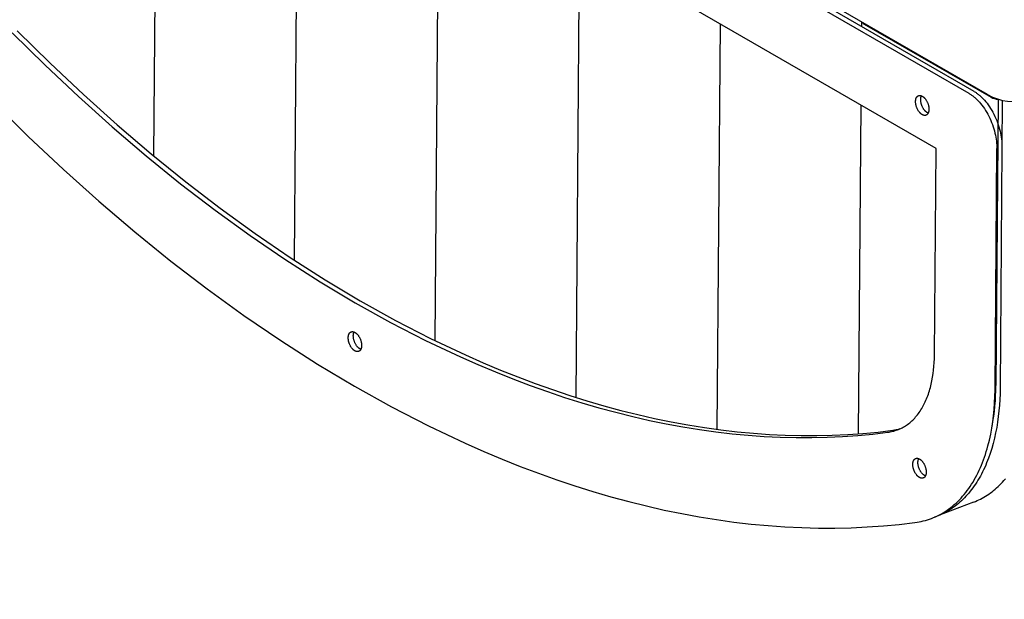
# Model space of a CAD drawing. Units: millimetres. Extents: x -1168 to 24292, y -79 to 16879.
# Drawn here: x 8391 to 8837, y 6306 to 6569 of the extents above; entities that cross this region are included whole.
import ezdxf

# ---------------------------------------------------------------- set-up
doc = ezdxf.new("R2010")
doc.units = ezdxf.units.MM
doc.dimstyles.new('Qitele', dxfattribs={"dimscale": 85, "dimtxt": 4, "dimasz": 5, "dimexe": 4, "dimexo": 0, "dimgap": 3, "dimtad": 1, "dimdec": 0, "dimrnd": 10, "dimzin": 1, "dimtxsty": 'Standard', "dimblk": 'OBLIQUE', "dimcen": 5, "dimdle": 4, "dimclrd": 256, "dimclre": 256, "dimclrt": 256, "dimadec": 0, "dimazin": 0, "dimtfac": 1, "dimtdec": 0, "dimtmove": 0, "dimatfit": 3, "dimldrblk": 'OBLIQUE', "dimfxl": 6, "dimfxlon": 1, "dimlwd": 40, "dimlwe": 30, "dimarcsym": 0})

# ---------------------------------------------------------------- blocks, each defined once
blk = doc.blocks.new('_Oblique')
at = {"color": 0, "linetype": 'ByBlock', "lineweight": -2}
blk.add_line((-0.5, -0.5), (0.5, 0.5), dxfattribs=at)
blk = doc.blocks.new('*D20')
at = {"lineweight": 30, "transparency": 16777216}
for p, q in [((4658.09, 14399.31), (4658.09, 15249.31)), ((19293.2, 14399.31), (19293.2, 15249.31))]:
    blk.add_line(p, q, dxfattribs=at)
at = {"lineweight": 40, "transparency": 16777216}
blk.add_line((19633.2, 14909.31), (4318.09, 14909.31), dxfattribs=at)
at = {"layer": 'Defpoints', "color": 0, "transparency": 16777216}
for p in [(4658.09, 14909.31), (19293.2, 10145.9), (4658.09, 5163.89)]:
    blk.add_point(p, dxfattribs=at)
at = {"lineweight": 40, "transparency": 16777216, "xscale": 425, "yscale": 425, "zscale": 425, "rotation": 180}
blk.add_blockref('_Oblique', (4658.09, 14909.31), dxfattribs=at)
at = {"lineweight": 40, "transparency": 16777216, "xscale": 425, "yscale": 425, "zscale": 425}
blk.add_blockref('_Oblique', (19293.2, 14909.31), dxfattribs=at)
at = {"transparency": 16777216, "insert": (11975.64, 15386.31), "char_height": 425, "attachment_point": 5}
blk.add_mtext('14640', dxfattribs=at)
blk = doc.blocks.new('*D22')
at = {"lineweight": 30, "transparency": 16777216}
for p, q in [((3126.09, 15327.93), (3126.09, 16177.93)), ((21209.62, 15327.93), (21209.62, 16177.93))]:
    blk.add_line(p, q, dxfattribs=at)
at = {"lineweight": 40, "transparency": 16777216}
blk.add_line((21549.62, 15837.93), (2786.09, 15837.93), dxfattribs=at)
at = {"layer": 'Defpoints', "color": 0, "transparency": 16777216}
for p in [(3126.09, 15837.93), (21209.62, 9644.32), (3126.09, 6313.46)]:
    blk.add_point(p, dxfattribs=at)
at = {"lineweight": 40, "transparency": 16777216, "xscale": 425, "yscale": 425, "zscale": 425, "rotation": 180}
blk.add_blockref('_Oblique', (3126.09, 15837.93), dxfattribs=at)
at = {"lineweight": 40, "transparency": 16777216, "xscale": 425, "yscale": 425, "zscale": 425}
blk.add_blockref('_Oblique', (21209.62, 15837.93), dxfattribs=at)
at = {"transparency": 16777216, "insert": (12167.85, 16314.94), "char_height": 425, "attachment_point": 5}
blk.add_mtext('18080', dxfattribs=at)

msp = doc.modelspace()

# ---------------------------------------------------------------- linework, layer by layer
for p, q in [((8829.81, 6534.73), (8245.39, 6872.14)), ((8821.36, 6535.23), (8268.75, 6854.28)), ((8823.67, 6536.12), (8271.06, 6855.17)), ((8806.43, 6510.24), (8283.17, 6812.34)), ((8451.84, 6506.87), (8453.41, 6714.05)), ((8515.57, 6459.62), (8517.22, 6677.21)), ((8579.39, 6423.12), (8581.03, 6640.37)), ((8643.28, 6397.38), (8644.85, 6603.53)), ((8707.26, 6382.93), (8708.66, 6566.68)), ((8772.74, 6565.53), (8772.76, 6567.67)), ((8773.91, 6566.62), (8831.34, 6533.46)), ((8771.34, 6380.92), (8772.47, 6529.84)), ((8834.54, 6532.64), (8833.56, 6402.78)), ((8836.46, 6532.15), (8835.47, 6401.67)), ((8823.44, 6349.95), (8807.58, 6343.82))]:
    msp.add_line(p, q)
for points in [[(8387.61, 6562.72), (8402.54, 6548.01), (8417.67, 6533.79), (8432.96, 6520.08), (8448.4, 6506.91), (8463.98, 6494.3), (8479.67, 6482.26), (8495.45, 6470.83), (8511.3, 6460.02), (8527.2, 6449.84), (8543.13, 6440.31), (8559.06, 6431.44), (8574.97, 6423.26), (8590.85, 6415.75), (8598.76, 6412.26), (8606.66, 6408.95), (8614.54, 6405.8), (8622.4, 6402.84), (8630.23, 6400.05), (8638.03, 6397.43), (8645.8, 6394.99), (8653.54, 6392.73), (8661.24, 6390.65), (8668.9, 6388.74), (8676.53, 6387.01), (8684.11, 6385.45), (8691.64, 6384.07), (8699.13, 6382.86), (8706.57, 6381.83), (8713.96, 6380.97), (8721.29, 6380.28), (8728.57, 6379.76), (8735.79, 6379.42), (8742.95, 6379.24), (8750.05, 6379.22), (8757.09, 6379.38), (8764.06, 6379.7), (8770.96, 6380.18), (8777.8, 6380.82), (8784.57, 6381.62), (8785.12, 6381.7), (8785.68, 6381.8), (8786.23, 6381.91), (8786.78, 6382.04), (8787.32, 6382.18), (8787.87, 6382.34), (8788.41, 6382.52), (8788.94, 6382.71), (8789.47, 6382.92), (8790, 6383.15), (8790.52, 6383.39), (8791.04, 6383.65), (8791.55, 6383.93), (8792.05, 6384.22), (8792.55, 6384.53), (8793.05, 6384.86), (8793.53, 6385.2), (8794.01, 6385.56), (8794.49, 6385.94), (8794.95, 6386.34), (8795.41, 6386.75), (8795.86, 6387.17), (8796.31, 6387.62), (8796.74, 6388.08), (8797.17, 6388.55), (8797.59, 6389.05), (8798, 6389.55), (8798.4, 6390.08), (8798.79, 6390.61), (8799.17, 6391.17), (8799.54, 6391.74), (8799.9, 6392.32), (8800.25, 6392.92), (8800.59, 6393.53), (8800.93, 6394.15), (8801.25, 6394.79), (8801.56, 6395.44), (8801.86, 6396.11), (8802.14, 6396.78), (8802.42, 6397.47), (8802.69, 6398.17), (8802.94, 6398.89), (8803.19, 6399.61), (8803.42, 6400.34), (8803.64, 6401.09), (8803.85, 6401.84), (8804.24, 6403.38), (8804.58, 6404.95), (8804.88, 6406.55), (8805.13, 6408.18), (8805.33, 6409.83), (8805.49, 6411.5), (8805.61, 6413.2), (8805.69, 6414.9), (8805.72, 6416.62), (8806.43, 6510.24)], [(8389.92, 6563.61), (8404.85, 6548.9), (8419.98, 6534.68), (8435.27, 6520.98), (8450.71, 6507.8), (8466.29, 6495.19), (8481.98, 6483.16), (8497.76, 6471.72), (8513.61, 6460.91), (8529.51, 6450.73), (8545.44, 6441.2), (8561.37, 6432.34), (8577.28, 6424.15), (8593.16, 6416.65), (8601.07, 6413.16), (8608.97, 6409.84), (8616.85, 6406.7), (8624.71, 6403.73), (8632.54, 6400.94), (8640.34, 6398.33), (8648.11, 6395.89), (8655.85, 6393.63), (8663.55, 6391.54), (8671.21, 6389.63), (8678.84, 6387.9), (8686.42, 6386.34), (8693.95, 6384.96), (8701.44, 6383.75), (8708.88, 6382.72), (8716.27, 6381.86), (8723.6, 6381.17), (8730.88, 6380.66), (8738.1, 6380.31), (8745.26, 6380.13), (8752.36, 6380.12), (8759.4, 6380.27), (8766.37, 6380.59), (8773.27, 6381.07), (8780.11, 6381.71), (8786.88, 6382.51), (8787.3, 6382.57), (8787.72, 6382.64), (8788.14, 6382.72), (8788.56, 6382.81), (8788.98, 6382.9), (8789.39, 6383.01), (8789.8, 6383.12), (8790.21, 6383.25)], [(8803.2, 6528.02), (8803.2, 6527.84), (8803.19, 6527.75), (8803.18, 6527.65), (8803.18, 6527.56), (8803.17, 6527.47), (8803.16, 6527.38), (8803.14, 6527.29), (8803.13, 6527.2), (8803.11, 6527.11), (8803.09, 6527.03), (8803.07, 6526.94), (8803.05, 6526.85), (8803.03, 6526.77), (8803, 6526.69), (8802.98, 6526.61), (8802.95, 6526.53), (8802.91, 6526.45), (8802.88, 6526.37), (8802.85, 6526.3), (8802.81, 6526.22), (8802.77, 6526.15), (8802.73, 6526.08), (8802.69, 6526.02), (8802.67, 6525.99), (8802.64, 6525.95), (8802.62, 6525.92), (8802.6, 6525.89), (8802.58, 6525.86), (8802.55, 6525.83), (8802.53, 6525.81), (8802.5, 6525.78), (8802.48, 6525.75), (8802.45, 6525.72), (8802.43, 6525.7), (8802.4, 6525.67), (8802.37, 6525.65), (8802.35, 6525.62), (8802.32, 6525.6), (8802.29, 6525.58), (8802.26, 6525.55), (8802.23, 6525.53), (8802.2, 6525.51), (8802.17, 6525.49), (8802.15, 6525.47), (8802.12, 6525.46), (8802.09, 6525.44), (8802.05, 6525.42), (8802.02, 6525.41), (8801.99, 6525.39), (8801.96, 6525.38), (8801.93, 6525.36), (8801.9, 6525.35), (8801.87, 6525.34), (8801.83, 6525.32), (8801.8, 6525.31), (8801.77, 6525.3), (8801.74, 6525.29), (8801.7, 6525.29), (8801.67, 6525.28), (8801.63, 6525.27), (8801.6, 6525.26), (8801.57, 6525.26), (8801.53, 6525.25), (8801.5, 6525.25), (8801.46, 6525.24), (8801.43, 6525.24), (8801.39, 6525.24), (8801.36, 6525.24), (8801.33, 6525.24), (8801.29, 6525.24), (8801.26, 6525.24), (8801.22, 6525.24), (8801.18, 6525.24), (8801.15, 6525.24), (8801.11, 6525.25), (8801.08, 6525.25), (8801.04, 6525.26), (8801.01, 6525.26), (8800.97, 6525.27), (8800.9, 6525.28), (8800.83, 6525.3), (8800.76, 6525.32), (8800.69, 6525.34), (8800.62, 6525.36), (8800.55, 6525.39), (8800.48, 6525.42), (8800.41, 6525.45), (8800.34, 6525.48), (8800.27, 6525.52), (8800.2, 6525.55), (8800.14, 6525.59), (8800.07, 6525.63), (8800, 6525.67), (8799.93, 6525.72), (8799.86, 6525.76), (8799.8, 6525.81), (8799.73, 6525.87), (8799.66, 6525.92), (8799.59, 6525.98), (8799.52, 6526.04), (8799.45, 6526.1), (8799.37, 6526.16), (8799.3, 6526.23), (8799.23, 6526.3), (8799.16, 6526.37), (8799.09, 6526.45), (8799.02, 6526.53), (8798.89, 6526.69), (8798.75, 6526.86), (8798.61, 6527.04), (8798.48, 6527.23), (8798.36, 6527.42), (8798.23, 6527.63), (8798.12, 6527.84), (8798, 6528.05), (8797.9, 6528.27), (8797.8, 6528.49), (8797.7, 6528.72), (8797.61, 6528.95), (8797.53, 6529.18), (8797.46, 6529.41), (8797.4, 6529.63), (8797.34, 6529.86), (8797.29, 6530.08), (8797.25, 6530.3), (8797.21, 6530.52), (8797.18, 6530.73), (8797.16, 6530.94), (8797.15, 6531.14), (8797.14, 6531.33), (8797.14, 6531.52), (8797.14, 6531.71), (8797.15, 6531.8), (8797.15, 6531.89), (8797.16, 6531.98), (8797.17, 6532.07), (8797.18, 6532.16), (8797.19, 6532.25), (8797.21, 6532.34), (8797.23, 6532.43), (8797.24, 6532.52), (8797.26, 6532.61), (8797.29, 6532.69), (8797.31, 6532.78), (8797.33, 6532.86), (8797.36, 6532.94), (8797.39, 6533.02), (8797.42, 6533.1), (8797.46, 6533.17), (8797.49, 6533.25), (8797.53, 6533.32), (8797.57, 6533.39), (8797.61, 6533.46), (8797.65, 6533.53), (8797.67, 6533.56), (8797.69, 6533.59), (8797.72, 6533.62), (8797.74, 6533.65), (8797.76, 6533.68), (8797.79, 6533.71), (8797.81, 6533.74), (8797.84, 6533.77), (8797.86, 6533.8), (8797.89, 6533.82), (8797.91, 6533.85), (8797.94, 6533.87), (8797.97, 6533.9), (8797.99, 6533.92), (8798.02, 6533.95), (8798.05, 6533.97), (8798.08, 6533.99), (8798.1, 6534.01), (8798.13, 6534.03), (8798.16, 6534.05), (8798.19, 6534.07), (8798.22, 6534.09), (8798.25, 6534.11), (8798.28, 6534.12), (8798.31, 6534.14), (8798.34, 6534.15), (8798.38, 6534.17), (8798.41, 6534.18), (8798.44, 6534.2), (8798.47, 6534.21), (8798.5, 6534.22), (8798.54, 6534.23), (8798.57, 6534.24), (8798.6, 6534.25), (8798.64, 6534.26), (8798.67, 6534.27), (8798.7, 6534.27), (8798.74, 6534.28), (8798.77, 6534.29), (8798.8, 6534.29), (8798.84, 6534.3), (8798.87, 6534.3), (8798.91, 6534.3), (8798.94, 6534.3), (8798.98, 6534.31), (8799.01, 6534.31), (8799.05, 6534.31), (8799.08, 6534.31), (8799.12, 6534.3), (8799.15, 6534.3), (8799.19, 6534.3), (8799.22, 6534.3), (8799.26, 6534.29), (8799.29, 6534.29), (8799.33, 6534.28), (8799.37, 6534.28), (8799.44, 6534.26), (8799.51, 6534.24), (8799.58, 6534.23), (8799.65, 6534.2), (8799.72, 6534.18), (8799.79, 6534.15), (8799.86, 6534.13), (8799.93, 6534.1), (8800, 6534.06), (8800.07, 6534.03), (8800.13, 6533.99), (8800.2, 6533.96), (8800.27, 6533.92), (8800.34, 6533.87), (8800.4, 6533.83), (8800.47, 6533.78), (8800.54, 6533.73), (8800.61, 6533.68), (8800.68, 6533.62), (8800.75, 6533.57), (8800.82, 6533.51), (8800.89, 6533.45), (8800.96, 6533.38), (8801.03, 6533.31), (8801.1, 6533.24), (8801.17, 6533.17), (8801.24, 6533.1), (8801.31, 6533.02), (8801.45, 6532.86), (8801.59, 6532.68), (8801.72, 6532.5), (8801.85, 6532.32), (8801.98, 6532.12), (8802.1, 6531.92), (8802.22, 6531.71), (8802.33, 6531.49), (8802.44, 6531.27), (8802.54, 6531.05), (8802.64, 6530.82), (8802.72, 6530.6), (8802.8, 6530.37), (8802.88, 6530.14), (8802.94, 6529.91), (8803, 6529.69), (8803.05, 6529.46), (8803.09, 6529.24), (8803.13, 6529.02), (8803.16, 6528.81), (8803.18, 6528.61), (8803.19, 6528.41), (8803.2, 6528.21), (8803.2, 6528.02)], [(8821.36, 6535.23), (8821.64, 6535.06), (8821.93, 6534.88), (8822.22, 6534.69), (8822.51, 6534.5), (8822.8, 6534.29), (8823.09, 6534.07), (8823.39, 6533.84), (8823.68, 6533.59), (8823.98, 6533.34), (8824.27, 6533.08), (8824.57, 6532.81), (8824.87, 6532.52), (8825.16, 6532.23), (8825.46, 6531.92), (8825.75, 6531.61), (8826.05, 6531.28), (8826.63, 6530.6), (8827.21, 6529.88), (8827.77, 6529.12), (8828.32, 6528.33), (8828.86, 6527.5), (8829.37, 6526.64), (8829.87, 6525.76), (8830.35, 6524.86), (8830.8, 6523.94), (8831.22, 6523), (8831.62, 6522.04), (8831.98, 6521.09), (8832.32, 6520.12), (8832.62, 6519.16), (8832.9, 6518.2), (8833.14, 6517.25), (8833.35, 6516.31), (8833.53, 6515.38), (8833.68, 6514.47), (8833.8, 6513.57), (8833.89, 6512.7), (8833.95, 6511.86), (8833.98, 6511.04), (8833.99, 6510.25)], [(8823.67, 6536.12), (8823.95, 6535.95), (8824.24, 6535.78), (8824.53, 6535.59), (8824.82, 6535.39), (8825.11, 6535.18), (8825.4, 6534.96), (8825.69, 6534.73), (8825.99, 6534.49), (8826.29, 6534.23), (8826.58, 6533.97), (8826.88, 6533.7), (8827.18, 6533.41), (8827.47, 6533.12), (8827.77, 6532.81), (8828.06, 6532.5), (8828.36, 6532.17), (8828.94, 6531.49), (8829.52, 6530.77), (8830.08, 6530.01), (8830.63, 6529.22), (8831.17, 6528.39), (8831.68, 6527.54), (8832.18, 6526.66), (8832.66, 6525.75), (8833.11, 6524.83), (8833.53, 6523.89), (8833.92, 6522.94), (8834.29, 6521.98), (8834.63, 6521.02), (8834.93, 6520.05), (8835.21, 6519.09), (8835.45, 6518.14), (8835.66, 6517.2), (8835.84, 6516.27), (8835.99, 6515.36), (8836.11, 6514.47), (8836.2, 6513.6), (8836.26, 6512.75), (8836.29, 6511.93), (8836.3, 6511.14)], [(8379.23, 6531.22), (8394.94, 6515.75), (8410.85, 6500.79), (8426.94, 6486.36), (8443.19, 6472.51), (8459.58, 6459.24), (8476.08, 6446.58), (8492.68, 6434.55), (8509.36, 6423.17), (8526.08, 6412.46), (8542.84, 6402.44), (8559.6, 6393.11), (8576.34, 6384.5), (8593.04, 6376.61), (8601.37, 6372.93), (8609.68, 6369.44), (8617.97, 6366.14), (8626.23, 6363.02), (8634.47, 6360.08), (8642.68, 6357.33), (8650.86, 6354.77), (8659, 6352.39), (8667.1, 6350.19), (8675.16, 6348.19), (8683.18, 6346.36), (8691.16, 6344.72), (8699.09, 6343.27), (8706.97, 6342), (8714.79, 6340.91), (8722.57, 6340.01), (8730.28, 6339.29), (8737.94, 6338.74), (8745.53, 6338.38), (8753.07, 6338.19), (8760.54, 6338.18), (8767.94, 6338.34), (8775.27, 6338.67), (8782.54, 6339.18), (8789.73, 6339.85), (8796.85, 6340.7), (8797.8, 6340.83), (8798.75, 6341), (8799.7, 6341.19), (8800.64, 6341.41), (8801.58, 6341.66), (8802.51, 6341.93), (8803.44, 6342.24), (8804.36, 6342.57), (8805.27, 6342.93), (8806.17, 6343.32), (8807.07, 6343.74), (8807.95, 6344.18), (8808.83, 6344.66), (8809.7, 6345.16), (8810.56, 6345.7), (8811.4, 6346.26), (8812.24, 6346.85), (8813.06, 6347.47), (8813.88, 6348.12), (8814.68, 6348.79), (8815.47, 6349.5), (8816.24, 6350.23), (8817, 6350.99), (8817.75, 6351.78), (8818.48, 6352.6), (8819.2, 6353.44), (8819.9, 6354.31), (8820.59, 6355.21), (8821.26, 6356.14), (8821.91, 6357.09), (8822.55, 6358.06), (8823.17, 6359.06), (8823.77, 6360.09), (8824.36, 6361.14), (8824.93, 6362.21), (8825.48, 6363.31), (8826.01, 6364.43), (8826.52, 6365.57), (8827.02, 6366.73), (8827.5, 6367.91), (8827.95, 6369.11), (8828.39, 6370.34), (8828.81, 6371.58), (8829.21, 6372.84), (8829.59, 6374.11), (8829.95, 6375.41), (8830.62, 6378.04), (8831.2, 6380.74), (8831.71, 6383.49), (8832.14, 6386.29), (8832.49, 6389.12), (8832.77, 6392), (8832.97, 6394.9), (8833.1, 6397.83), (8833.16, 6400.78), (8833.99, 6510.25)], [(8802.84, 6526.29), (8802.79, 6526.31), (8802.74, 6526.33), (8802.69, 6526.35), (8802.64, 6526.38), (8802.59, 6526.4), (8802.54, 6526.43), (8802.49, 6526.45), (8802.45, 6526.48), (8802.38, 6526.52), (8802.31, 6526.56), (8802.24, 6526.61), (8802.17, 6526.66), (8802.11, 6526.71), (8802.04, 6526.76), (8801.97, 6526.81), (8801.9, 6526.87), (8801.83, 6526.93), (8801.76, 6526.99), (8801.68, 6527.06), (8801.61, 6527.13), (8801.54, 6527.2), (8801.47, 6527.27), (8801.4, 6527.34), (8801.33, 6527.42), (8801.19, 6527.58), (8801.06, 6527.75), (8800.92, 6527.93), (8800.79, 6528.12), (8800.67, 6528.32), (8800.54, 6528.52), (8800.43, 6528.73), (8800.31, 6528.94), (8800.21, 6529.16), (8800.11, 6529.39), (8800.01, 6529.61), (8799.92, 6529.84), (8799.84, 6530.07), (8799.77, 6530.3), (8799.71, 6530.53), (8799.65, 6530.75), (8799.6, 6530.98), (8799.56, 6531.2), (8799.52, 6531.41), (8799.49, 6531.63), (8799.47, 6531.83), (8799.46, 6532.03), (8799.45, 6532.23), (8799.45, 6532.42), (8799.45, 6532.53), (8799.45, 6532.65), (8799.46, 6532.76), (8799.47, 6532.88), (8799.48, 6532.99), (8799.5, 6533.11), (8799.52, 6533.22), (8799.54, 6533.33), (8799.56, 6533.44), (8799.59, 6533.55), (8799.61, 6533.65), (8799.65, 6533.76), (8799.68, 6533.86), (8799.72, 6533.96), (8799.74, 6534.01), (8799.76, 6534.05), (8799.78, 6534.1), (8799.8, 6534.15)], [(8546.02, 6420.94), (8546.02, 6420.76), (8546.01, 6420.67), (8546.01, 6420.58), (8546, 6420.48), (8545.99, 6420.39), (8545.98, 6420.3), (8545.97, 6420.21), (8545.95, 6420.12), (8545.94, 6420.03), (8545.92, 6419.95), (8545.9, 6419.86), (8545.88, 6419.78), (8545.85, 6419.69), (8545.83, 6419.61), (8545.8, 6419.53), (8545.77, 6419.45), (8545.74, 6419.37), (8545.71, 6419.29), (8545.67, 6419.22), (8545.63, 6419.15), (8545.6, 6419.08), (8545.55, 6419.01), (8545.51, 6418.94), (8545.49, 6418.91), (8545.47, 6418.88), (8545.45, 6418.85), (8545.42, 6418.81), (8545.4, 6418.79), (8545.37, 6418.76), (8545.35, 6418.73), (8545.33, 6418.7), (8545.3, 6418.67), (8545.28, 6418.64), (8545.25, 6418.62), (8545.22, 6418.59), (8545.2, 6418.57), (8545.17, 6418.54), (8545.14, 6418.52), (8545.11, 6418.5), (8545.09, 6418.48), (8545.06, 6418.46), (8545.03, 6418.44), (8545, 6418.42), (8544.97, 6418.4), (8544.94, 6418.38), (8544.91, 6418.36), (8544.88, 6418.34), (8544.85, 6418.33), (8544.82, 6418.31), (8544.79, 6418.3), (8544.75, 6418.28), (8544.72, 6418.27), (8544.69, 6418.26), (8544.66, 6418.25), (8544.62, 6418.24), (8544.59, 6418.23), (8544.56, 6418.22), (8544.53, 6418.21), (8544.49, 6418.2), (8544.46, 6418.19), (8544.42, 6418.19), (8544.39, 6418.18), (8544.36, 6418.17), (8544.32, 6418.17), (8544.29, 6418.17), (8544.25, 6418.16), (8544.22, 6418.16), (8544.18, 6418.16), (8544.15, 6418.16), (8544.11, 6418.16), (8544.08, 6418.16), (8544.04, 6418.16), (8544.01, 6418.16), (8543.97, 6418.17), (8543.94, 6418.17), (8543.9, 6418.17), (8543.87, 6418.18), (8543.83, 6418.18), (8543.8, 6418.19), (8543.73, 6418.21), (8543.65, 6418.22), (8543.58, 6418.24), (8543.51, 6418.26), (8543.44, 6418.29), (8543.37, 6418.31), (8543.3, 6418.34), (8543.23, 6418.37), (8543.16, 6418.4), (8543.1, 6418.44), (8543.03, 6418.47), (8542.96, 6418.51), (8542.89, 6418.55), (8542.83, 6418.59), (8542.76, 6418.64), (8542.69, 6418.69), (8542.62, 6418.73), (8542.55, 6418.79), (8542.48, 6418.84), (8542.41, 6418.9), (8542.34, 6418.96), (8542.27, 6419.02), (8542.2, 6419.09), (8542.13, 6419.15), (8542.06, 6419.22), (8541.99, 6419.3), (8541.92, 6419.37), (8541.85, 6419.45), (8541.71, 6419.61), (8541.57, 6419.78), (8541.44, 6419.96), (8541.31, 6420.15), (8541.18, 6420.35), (8541.06, 6420.55), (8540.94, 6420.76), (8540.83, 6420.97), (8540.72, 6421.19), (8540.62, 6421.42), (8540.53, 6421.64), (8540.44, 6421.87), (8540.36, 6422.1), (8540.29, 6422.33), (8540.22, 6422.56), (8540.16, 6422.78), (8540.11, 6423.01), (8540.07, 6423.23), (8540.03, 6423.44), (8540.01, 6423.65), (8539.99, 6423.86), (8539.97, 6424.06), (8539.96, 6424.26), (8539.96, 6424.44), (8539.97, 6424.63), (8539.97, 6424.72), (8539.98, 6424.81), (8539.98, 6424.9), (8539.99, 6425), (8540.01, 6425.09), (8540.02, 6425.18), (8540.03, 6425.27), (8540.05, 6425.35), (8540.07, 6425.44), (8540.09, 6425.53), (8540.11, 6425.61), (8540.13, 6425.7), (8540.16, 6425.78), (8540.19, 6425.86), (8540.22, 6425.94), (8540.25, 6426.02), (8540.28, 6426.1), (8540.31, 6426.17), (8540.35, 6426.24), (8540.39, 6426.31), (8540.43, 6426.38), (8540.47, 6426.45), (8540.49, 6426.48), (8540.52, 6426.51), (8540.54, 6426.54), (8540.56, 6426.57), (8540.59, 6426.6), (8540.61, 6426.63), (8540.63, 6426.66), (8540.66, 6426.69), (8540.68, 6426.72), (8540.71, 6426.74), (8540.74, 6426.77), (8540.76, 6426.8), (8540.79, 6426.82), (8540.82, 6426.84), (8540.84, 6426.87), (8540.87, 6426.89), (8540.9, 6426.91), (8540.93, 6426.93), (8540.96, 6426.95), (8540.99, 6426.97), (8541.02, 6426.99), (8541.05, 6427.01), (8541.08, 6427.03), (8541.11, 6427.05), (8541.14, 6427.06), (8541.17, 6427.08), (8541.2, 6427.09), (8541.23, 6427.11), (8541.26, 6427.12), (8541.3, 6427.13), (8541.33, 6427.14), (8541.36, 6427.15), (8541.39, 6427.16), (8541.43, 6427.17), (8541.46, 6427.18), (8541.49, 6427.19), (8541.53, 6427.2), (8541.56, 6427.2), (8541.59, 6427.21), (8541.63, 6427.21), (8541.66, 6427.22), (8541.7, 6427.22), (8541.73, 6427.22), (8541.77, 6427.23), (8541.8, 6427.23), (8541.84, 6427.23), (8541.87, 6427.23), (8541.91, 6427.23), (8541.94, 6427.23), (8541.98, 6427.22), (8542.01, 6427.22), (8542.05, 6427.22), (8542.08, 6427.21), (8542.12, 6427.21), (8542.15, 6427.2), (8542.19, 6427.2), (8542.26, 6427.18), (8542.33, 6427.17), (8542.4, 6427.15), (8542.47, 6427.13), (8542.54, 6427.1), (8542.61, 6427.08), (8542.68, 6427.05), (8542.75, 6427.02), (8542.82, 6426.99), (8542.89, 6426.95), (8542.96, 6426.92), (8543.02, 6426.88), (8543.09, 6426.84), (8543.16, 6426.8), (8543.23, 6426.75), (8543.3, 6426.7), (8543.37, 6426.65), (8543.44, 6426.6), (8543.51, 6426.55), (8543.58, 6426.49), (8543.65, 6426.43), (8543.72, 6426.37), (8543.79, 6426.3), (8543.86, 6426.23), (8543.93, 6426.16), (8544, 6426.09), (8544.07, 6426.02), (8544.14, 6425.94), (8544.28, 6425.78), (8544.41, 6425.61), (8544.55, 6425.43), (8544.68, 6425.24), (8544.8, 6425.04), (8544.93, 6424.84), (8545.05, 6424.63), (8545.16, 6424.42), (8545.27, 6424.2), (8545.37, 6423.97), (8545.46, 6423.75), (8545.55, 6423.52), (8545.63, 6423.29), (8545.7, 6423.06), (8545.76, 6422.83), (8545.82, 6422.61), (8545.87, 6422.38), (8545.92, 6422.16), (8545.95, 6421.95), (8545.98, 6421.73), (8546, 6421.53), (8546.01, 6421.33), (8546.02, 6421.13), (8546.02, 6420.94)], [(8545.67, 6419.21), (8545.62, 6419.23), (8545.57, 6419.25), (8545.52, 6419.28), (8545.47, 6419.3), (8545.42, 6419.33), (8545.37, 6419.35), (8545.32, 6419.38), (8545.27, 6419.4), (8545.2, 6419.44), (8545.14, 6419.49), (8545.07, 6419.53), (8545, 6419.58), (8544.93, 6419.63), (8544.86, 6419.68), (8544.79, 6419.74), (8544.72, 6419.79), (8544.65, 6419.85), (8544.58, 6419.91), (8544.51, 6419.98), (8544.44, 6420.05), (8544.37, 6420.12), (8544.3, 6420.19), (8544.23, 6420.26), (8544.16, 6420.34), (8544.02, 6420.5), (8543.88, 6420.68), (8543.75, 6420.86), (8543.62, 6421.04), (8543.49, 6421.24), (8543.37, 6421.44), (8543.25, 6421.65), (8543.14, 6421.87), (8543.03, 6422.09), (8542.93, 6422.31), (8542.84, 6422.54), (8542.75, 6422.76), (8542.67, 6422.99), (8542.6, 6423.22), (8542.53, 6423.45), (8542.47, 6423.67), (8542.42, 6423.9), (8542.38, 6424.12), (8542.34, 6424.34), (8542.32, 6424.55), (8542.3, 6424.75), (8542.28, 6424.95), (8542.27, 6425.15), (8542.27, 6425.34), (8542.27, 6425.45), (8542.28, 6425.57), (8542.28, 6425.69), (8542.29, 6425.8), (8542.31, 6425.91), (8542.32, 6426.03), (8542.34, 6426.14), (8542.36, 6426.25), (8542.38, 6426.36), (8542.41, 6426.47), (8542.44, 6426.58), (8542.47, 6426.68), (8542.51, 6426.78), (8542.54, 6426.88), (8542.56, 6426.93), (8542.58, 6426.98), (8542.61, 6427.02), (8542.63, 6427.07)], [(8835.47, 6401.67), (8835.42, 6399.04), (8835.32, 6396.43), (8835.15, 6393.84), (8834.93, 6391.27), (8834.65, 6388.72), (8834.31, 6386.21), (8833.91, 6383.73), (8833.44, 6381.29), (8832.91, 6378.89), (8832.33, 6376.54), (8831.67, 6374.24), (8830.96, 6371.99), (8830.19, 6369.81), (8829.36, 6367.68), (8828.92, 6366.65), (8828.46, 6365.63), (8827.99, 6364.62), (8827.51, 6363.64), (8827.01, 6362.67), (8826.5, 6361.72), (8825.97, 6360.79), (8825.43, 6359.88), (8824.88, 6358.99), (8824.31, 6358.12), (8823.73, 6357.27), (8823.14, 6356.44), (8822.54, 6355.63), (8821.92, 6354.84), (8821.29, 6354.07), (8820.64, 6353.33), (8819.99, 6352.6), (8819.32, 6351.9), (8818.65, 6351.22), (8817.96, 6350.56), (8817.26, 6349.93), (8816.55, 6349.31), (8815.83, 6348.72), (8815.1, 6348.15), (8814.37, 6347.61), (8813.62, 6347.09), (8812.86, 6346.59), (8812.1, 6346.11), (8811.33, 6345.66), (8810.55, 6345.23), (8809.76, 6344.82), (8808.97, 6344.44), (8808.17, 6344.07), (8807.36, 6343.73), (8806.55, 6343.42), (8805.73, 6343.12)], [(8801.95, 6363.55), (8801.95, 6363.37), (8801.94, 6363.28), (8801.94, 6363.18), (8801.93, 6363.09), (8801.92, 6363), (8801.91, 6362.91), (8801.9, 6362.82), (8801.88, 6362.73), (8801.87, 6362.64), (8801.85, 6362.56), (8801.83, 6362.47), (8801.81, 6362.38), (8801.78, 6362.3), (8801.76, 6362.22), (8801.73, 6362.14), (8801.7, 6362.06), (8801.67, 6361.98), (8801.64, 6361.9), (8801.6, 6361.83), (8801.56, 6361.75), (8801.52, 6361.68), (8801.48, 6361.62), (8801.44, 6361.55), (8801.42, 6361.52), (8801.4, 6361.49), (8801.38, 6361.45), (8801.35, 6361.42), (8801.33, 6361.39), (8801.3, 6361.36), (8801.28, 6361.34), (8801.26, 6361.31), (8801.23, 6361.28), (8801.2, 6361.25), (8801.18, 6361.23), (8801.15, 6361.2), (8801.13, 6361.18), (8801.1, 6361.15), (8801.07, 6361.13), (8801.04, 6361.11), (8801.02, 6361.09), (8800.99, 6361.06), (8800.96, 6361.04), (8800.93, 6361.02), (8800.9, 6361.01), (8800.87, 6360.99), (8800.84, 6360.97), (8800.81, 6360.95), (8800.78, 6360.94), (8800.75, 6360.92), (8800.72, 6360.91), (8800.68, 6360.89), (8800.65, 6360.88), (8800.62, 6360.87), (8800.59, 6360.86), (8800.55, 6360.84), (8800.52, 6360.83), (8800.49, 6360.82), (8800.46, 6360.82), (8800.42, 6360.81), (8800.39, 6360.8), (8800.35, 6360.79), (8800.32, 6360.79), (8800.29, 6360.78), (8800.25, 6360.78), (8800.22, 6360.78), (8800.18, 6360.77), (8800.15, 6360.77), (8800.11, 6360.77), (8800.08, 6360.77), (8800.04, 6360.77), (8800.01, 6360.77), (8799.97, 6360.77), (8799.94, 6360.77), (8799.9, 6360.78), (8799.87, 6360.78), (8799.83, 6360.78), (8799.8, 6360.79), (8799.76, 6360.79), (8799.73, 6360.8), (8799.66, 6360.81), (8799.58, 6360.83), (8799.51, 6360.85), (8799.44, 6360.87), (8799.37, 6360.9), (8799.3, 6360.92), (8799.23, 6360.95), (8799.16, 6360.98), (8799.09, 6361.01), (8799.03, 6361.05), (8798.96, 6361.08), (8798.89, 6361.12), (8798.82, 6361.16), (8798.76, 6361.2), (8798.69, 6361.25), (8798.62, 6361.29), (8798.55, 6361.34), (8798.48, 6361.4), (8798.41, 6361.45), (8798.34, 6361.51), (8798.27, 6361.57), (8798.2, 6361.63), (8798.13, 6361.7), (8798.06, 6361.76), (8797.99, 6361.83), (8797.92, 6361.91), (8797.85, 6361.98), (8797.78, 6362.06), (8797.64, 6362.22), (8797.5, 6362.39), (8797.37, 6362.57), (8797.24, 6362.76), (8797.11, 6362.96), (8796.99, 6363.16), (8796.87, 6363.37), (8796.76, 6363.58), (8796.65, 6363.8), (8796.55, 6364.03), (8796.46, 6364.25), (8796.37, 6364.48), (8796.29, 6364.71), (8796.22, 6364.94), (8796.15, 6365.16), (8796.09, 6365.39), (8796.04, 6365.61), (8796, 6365.83), (8795.96, 6366.05), (8795.94, 6366.26), (8795.92, 6366.47), (8795.9, 6366.67), (8795.89, 6366.87), (8795.89, 6367.05), (8795.9, 6367.24), (8795.9, 6367.33), (8795.91, 6367.42), (8795.91, 6367.51), (8795.92, 6367.6), (8795.93, 6367.7), (8795.95, 6367.79), (8795.96, 6367.87), (8795.98, 6367.96), (8796, 6368.05), (8796.02, 6368.14), (8796.04, 6368.22), (8796.06, 6368.31), (8796.09, 6368.39), (8796.12, 6368.47), (8796.15, 6368.55), (8796.18, 6368.63), (8796.21, 6368.7), (8796.24, 6368.78), (8796.28, 6368.85), (8796.32, 6368.92), (8796.36, 6368.99), (8796.4, 6369.06), (8796.42, 6369.09), (8796.45, 6369.12), (8796.47, 6369.15), (8796.49, 6369.18), (8796.52, 6369.21), (8796.54, 6369.24), (8796.56, 6369.27), (8796.59, 6369.3), (8796.61, 6369.33), (8796.64, 6369.35), (8796.67, 6369.38), (8796.69, 6369.4), (8796.72, 6369.43), (8796.75, 6369.45), (8796.77, 6369.48), (8796.8, 6369.5), (8796.83, 6369.52), (8796.86, 6369.54), (8796.89, 6369.56), (8796.92, 6369.58), (8796.95, 6369.6), (8796.98, 6369.62), (8797.01, 6369.64), (8797.04, 6369.65), (8797.07, 6369.67), (8797.1, 6369.69), (8797.13, 6369.7), (8797.16, 6369.71), (8797.19, 6369.73), (8797.23, 6369.74), (8797.26, 6369.75), (8797.29, 6369.76), (8797.32, 6369.77), (8797.36, 6369.78), (8797.39, 6369.79), (8797.42, 6369.8), (8797.46, 6369.81), (8797.49, 6369.81), (8797.52, 6369.82), (8797.56, 6369.82), (8797.59, 6369.83), (8797.63, 6369.83), (8797.66, 6369.83), (8797.7, 6369.84), (8797.73, 6369.84), (8797.77, 6369.84), (8797.8, 6369.84), (8797.84, 6369.84), (8797.87, 6369.84), (8797.91, 6369.83), (8797.94, 6369.83), (8797.98, 6369.83), (8798.01, 6369.82), (8798.05, 6369.82), (8798.08, 6369.81), (8798.12, 6369.81), (8798.19, 6369.79), (8798.26, 6369.78), (8798.33, 6369.76), (8798.4, 6369.74), (8798.47, 6369.71), (8798.54, 6369.69), (8798.61, 6369.66), (8798.68, 6369.63), (8798.75, 6369.59), (8798.82, 6369.56), (8798.89, 6369.52), (8798.95, 6369.49), (8799.02, 6369.45), (8799.09, 6369.4), (8799.16, 6369.36), (8799.23, 6369.31), (8799.3, 6369.26), (8799.37, 6369.21), (8799.44, 6369.16), (8799.51, 6369.1), (8799.58, 6369.04), (8799.65, 6368.98), (8799.72, 6368.91), (8799.79, 6368.84), (8799.86, 6368.77), (8799.93, 6368.7), (8800, 6368.63), (8800.07, 6368.55), (8800.21, 6368.39), (8800.34, 6368.22), (8800.48, 6368.04), (8800.61, 6367.85), (8800.73, 6367.65), (8800.86, 6367.45), (8800.98, 6367.24), (8801.09, 6367.02), (8801.2, 6366.8), (8801.3, 6366.58), (8801.39, 6366.36), (8801.48, 6366.13), (8801.56, 6365.9), (8801.63, 6365.67), (8801.69, 6365.44), (8801.75, 6365.22), (8801.8, 6364.99), (8801.85, 6364.77), (8801.88, 6364.56), (8801.91, 6364.34), (8801.93, 6364.14), (8801.94, 6363.94), (8801.95, 6363.74), (8801.95, 6363.55)], [(8801.6, 6361.82), (8801.55, 6361.84), (8801.5, 6361.86), (8801.45, 6361.89), (8801.4, 6361.91), (8801.35, 6361.93), (8801.3, 6361.96), (8801.25, 6361.99), (8801.2, 6362.01), (8801.13, 6362.05), (8801.07, 6362.1), (8801, 6362.14), (8800.93, 6362.19), (8800.86, 6362.24), (8800.79, 6362.29), (8800.72, 6362.34), (8800.65, 6362.4), (8800.58, 6362.46), (8800.51, 6362.52), (8800.44, 6362.59), (8800.37, 6362.66), (8800.3, 6362.73), (8800.23, 6362.8), (8800.16, 6362.87), (8800.09, 6362.95), (8799.95, 6363.11), (8799.81, 6363.28), (8799.68, 6363.46), (8799.55, 6363.65), (8799.42, 6363.85), (8799.3, 6364.05), (8799.18, 6364.26), (8799.07, 6364.48), (8798.96, 6364.7), (8798.86, 6364.92), (8798.77, 6365.14), (8798.68, 6365.37), (8798.6, 6365.6), (8798.53, 6365.83), (8798.46, 6366.06), (8798.4, 6366.28), (8798.35, 6366.51), (8798.31, 6366.73), (8798.27, 6366.94), (8798.25, 6367.16), (8798.22, 6367.36), (8798.21, 6367.56), (8798.2, 6367.76), (8798.2, 6367.95), (8798.2, 6368.06), (8798.21, 6368.18), (8798.21, 6368.29), (8798.22, 6368.41), (8798.24, 6368.52), (8798.25, 6368.64), (8798.27, 6368.75), (8798.29, 6368.86), (8798.31, 6368.97), (8798.34, 6369.08), (8798.37, 6369.18), (8798.4, 6369.29), (8798.44, 6369.39), (8798.47, 6369.49), (8798.49, 6369.54), (8798.51, 6369.59), (8798.54, 6369.63), (8798.56, 6369.68)], [(8823.44, 6349.95), (8824.24, 6350.27), (8825.02, 6350.61), (8825.8, 6350.97), (8826.58, 6351.35), (8827.35, 6351.76), (8828.11, 6352.19), (8828.86, 6352.64), (8829.6, 6353.11), (8830.34, 6353.6), (8831.07, 6354.12), (8831.79, 6354.65), (8832.5, 6355.21), (8833.2, 6355.79), (8833.89, 6356.4), (8834.57, 6357.02), (8835.25, 6357.66), (8835.91, 6358.33), (8836.56, 6359.02), (8837.2, 6359.73), (8837.83, 6360.46)]]:
    msp.add_lwpolyline(points)
for centre, radius, start, end in [((8775.06, 6568.84), 2.5, 210.0566, 242.6271), ((8841.81, 6555.51), 24, 240, 330), ((8834.85, 6540.18), 7.58, 242.4158, 267.629), ((8729.45, 6403.1), 104.11, 349.5622, 359.8214)]:
    msp.add_arc(centre, radius, start, end)

# ---------------------------------------------------------------- dimensions: what is measured, and where the dimension line sits
for base, p1, p2, picture, middle in [((3126.09, 15837.93), (21209.62, 9644.32), (3126.09, 6313.46), '*D22', (12167.85, 16314.94)), ((4658.09, 14909.31), (19293.2, 10145.9), (4658.09, 5163.89), '*D20', (11975.64, 15386.31))]:
    dim = msp.add_linear_dim(base=base, p1=p1, p2=p2, dimstyle='Qitele', override={"dimtxt": 5})
    dim.commit()
    dim.dimension.update_dxf_attribs({"geometry": picture, "text_midpoint": middle})

doc.saveas('drawing.dxf')
